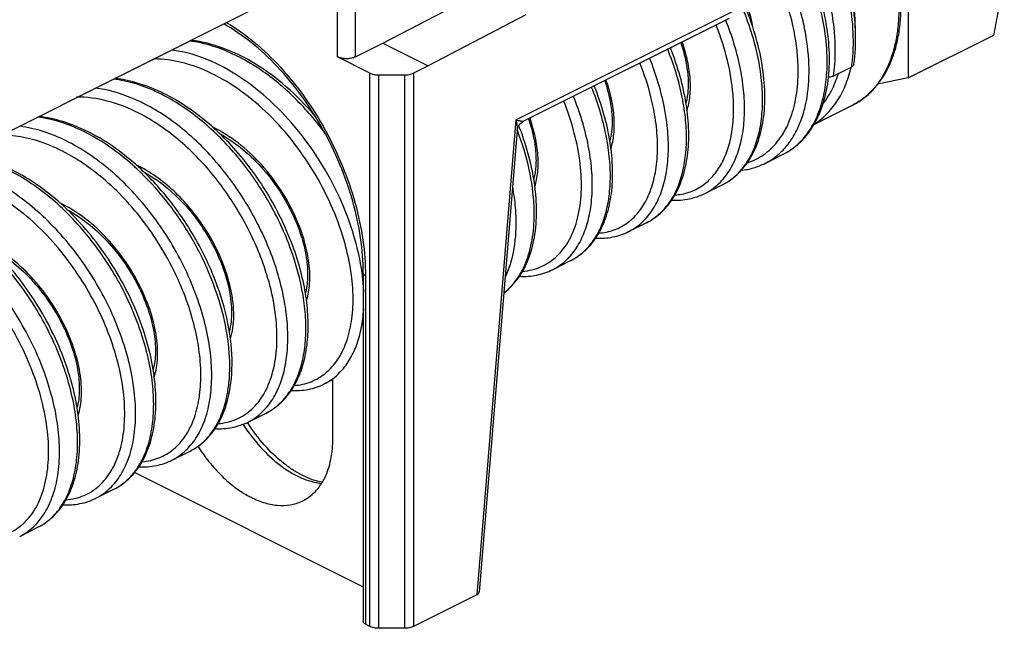
# Model space of a CAD drawing. Units: millimetres. Extents: x 1196 to 1616, y -724 to -427.
# Drawn here: x 1404 to 1412, y -520 to -515 of the extents above; entities that cross this region are included whole.
import ezdxf

# ---------------------------------------------------------------- set-up
doc = ezdxf.new("R2010")
doc.units = ezdxf.units.MM
doc.header["$LTSCALE"] = 23.1
doc.layers.get('0').update_dxf_attribs({"linetype": 'CONTINUOUS'})

msp = doc.modelspace()

# ---------------------------------------------------------------- linework, layer by layer
at = {"color": 7}
for p, q in [((1411.1971, -514.1558), (1411.1971, -515.4558)), ((1407.0958, -515.1861), (1407.8595, -514.788)), ((1406.088, -514.9217), (1401.6671, -517.1321)), ((1408.2131, -514.9648), (1407.4494, -515.3629)), ((1409.7983, -514.9927), (1408.1939, -515.7949)), ((1406.8837, -515.2922), (1407.0958, -515.1861)), ((1407.0958, -515.1861), (1407.4494, -515.3629)), ((1411.1971, -515.4558), (1411.865, -515.1219)), ((1406.9958, -515.419), (1406.7423, -515.2922)), ((1407.4494, -515.3629), (1407.3373, -515.419)), ((1410.7548, -515.3724), (1410.6133, -515.4431)), ((1407.0666, -515.4336), (1407.2666, -515.4336)), ((1411.1971, -515.4558), (1410.957, -515.5055)), ((1405.4091, -515.5889), (1405.4046, -515.5866)), ((1410.7597, -515.6705), (1410.4534, -515.8236)), ((1408.1448, -515.8676), (1407.8487, -519.4658)), ((1410.0794, -516.1225), (1410.2207, -516.0518)), ((1410.2203, -516.052), (1410.2207, -516.0518)), ((1409.609, -516.3577), (1409.75, -516.2872)), ((1409.7492, -516.2876), (1409.75, -516.2872)), ((1408.2949, -516.4369), (1408.2946, -516.4322)), ((1409.0146, -516.6549), (1409.156, -516.5841)), ((1408.4208, -516.9518), (1408.5621, -516.8811)), ((1406.9439, -516.9785), (1406.9439, -519.6944)), ((1406.6391, -517.8426), (1406.7069, -517.8087)), ((1406.7069, -518.2663), (1406.7069, -517.8087)), ((1406.0447, -518.1398), (1406.1862, -518.0691)), ((1406.0405, -518.143), (1406.0399, -518.1419)), ((1405.4512, -518.4366), (1405.5924, -518.366)), ((1405.1558, -518.5299), (1406.9439, -519.424)), ((1404.8572, -518.7336), (1404.9983, -518.663)), ((1404.2629, -519.0307), (1404.4043, -518.96)), ((1404.404, -518.9601), (1404.4043, -518.96)), ((1407.831, -519.4859), (1407.3373, -519.7328)), ((1406.9958, -519.7328), (1406.9615, -519.7156)), ((1407.2666, -519.7474), (1407.0666, -519.7474))]:
    msp.add_line(p, q, dxfattribs=at)
at = {"color": 9}
for p, q in [((1406.7423, -515.2922), (1406.7423, -514.8948)), ((1406.8837, -515.2922), (1406.8837, -514.8948)), ((1408.1357, -515.7828), (1409.8243, -514.9386)), ((1406.9958, -519.7328), (1406.9958, -515.419)), ((1407.3373, -515.419), (1407.3373, -519.7328)), ((1407.0666, -519.7474), (1407.0666, -515.4336)), ((1407.2666, -515.4336), (1407.2666, -519.7474)), ((1408.1357, -515.7828), (1407.831, -519.4859)), ((1408.1478, -515.8671), (1408.1468, -515.8644)), ((1408.5386, -516.8666), (1408.5395, -516.8657)), ((1406.9615, -516.9998), (1406.9615, -519.7156))]:
    msp.add_line(p, q, dxfattribs=at)
for centre, radius, start, end in [((1409.5023, -515.1908), 1.2656, 351.75305, 352.70426), ((1409.3033, -515.3393), 1.2608, 355.01003, 355.43037), ((1404.7155, -516.8861), 1.4568, 62.62657, 62.82278), ((1404.7121, -516.8926), 1.4642, 62.11835, 62.62424), ((1404.7058, -516.9046), 1.4777, 61.93099, 62.11884), ((1404.5776, -516.9506), 1.45, 62.82278, 63.01962), ((1404.5565, -516.9813), 1.4025, 62.78365, 62.9797), ((1409.9976, -515.6058), 0.4987, 296.5797, 304.3148), ((1409.991, -515.5962), 0.5103, 304.32233, 311.54334), ((1403.7866, -517.6626), 2.0434, 47.22517, 48.26509), ((1404.7442, -517.0286), 0.9906, 63.08014, 64.44502), ((1403.7688, -517.6819), 2.0697, 47.04984, 47.22703), ((1409.4913, -515.828), 0.5306, 320.04574, 323.78914), ((1409.5509, -515.8892), 0.445, 296.58063, 308.80989), ((1406.8179, -516.5202), 1.4605, 2.24669, 2.43247), ((1408.9236, -516.1478), 0.4959, 314.94108, 318.25294), ((1406.6688, -516.591), 1.4686, 2.43247, 2.6176), ((1408.7899, -516.2256), 0.4856, 314.70451, 315.01432), ((1408.9595, -516.1911), 0.4394, 296.56448, 296.9687), ((1408.3327, -516.4478), 0.4916, 314.46567, 317.2894), ((1408.3655, -516.488), 0.4395, 296.56635, 296.96758), ((1405.2488, -517.2057), 1.7016, 7.64954, 7.78077), ((1407.7606, -516.7688), 0.4591, 307.66092, 309.60969), ((1405.9694, -517.6485), 0.4737, 309.36011, 316.25411), ((1405.3431, -517.9149), 0.5182, 318.61875, 321.2852), ((1404.722, -518.1907), 0.5527, 323.30467, 325.19608), ((1404.1496, -518.5042), 0.5255, 319.21602, 322.60811)]:
    msp.add_arc(centre, radius, start, end, dxfattribs=at)
at = {"color": 7}
for centre, radius, start, end in [((1404.7473, -516.8756), 1.4469, 62.98135, 63.60507), ((1406.0552, -516.6583), 2.2603, 20.69163, 21.42861), ((1403.8415, -517.6301), 2.0021, 48.35249, 48.56114), ((1403.8337, -517.6388), 2.0137, 47.89696, 48.35226), ((1403.8258, -517.6476), 2.0256, 47.70956, 47.8972), ((1403.8205, -517.6533), 2.0334, 47.53202, 47.70957), ((1406.8639, -516.4977), 1.4323, 1.33332, 2.43281), ((1404.4129, -517.4736), 1.5337, 32.39265, 33.88039)]:
    msp.add_arc(centre, radius, start, end, dxfattribs=at)
msp.add_ellipse((1407.7886, -519.4647), major_axis=(0.0602, 0.0002), ratio=0.499987, start_param=-0.789976, end_param=-0.04296, dxfattribs=at)
at = {"color": 9}
for points, knots in [([(1410.7841, -515.083), (1410.7841, -515.004), (1410.7712, -514.8412), (1410.7185, -514.5967), (1410.6337, -514.352), (1410.5197, -514.1155), (1410.3804, -513.8954), (1410.2207, -513.6993), (1410.0462, -513.5341), (1409.9185, -513.4447), (1409.8537, -513.4076)], [0, 0, 0, 0, 0.118914, 0.244877, 0.375472, 0.5079, 0.639229, 0.766614, 0.887524, 1, 1, 1, 1]), ([(1410.7576, -515.3516), (1410.7681, -515.2698), (1410.7737, -515.0974), (1410.7414, -514.8331), (1410.6703, -514.5616), (1410.5627, -514.293), (1410.4228, -514.0373), (1410.2554, -513.8039), (1410.0669, -513.6018), (1409.9264, -513.4888), (1409.8542, -513.4403)], [0, 0, 0, 0, 0.112102, 0.233038, 0.360763, 0.492553, 0.625361, 0.75607, 0.881764, 1, 1, 1, 1]), ([(1410.6178, -515.0651), (1410.6041, -514.9348), (1410.5472, -514.67), (1410.3924, -514.2918), (1410.176, -513.9441), (1409.994, -513.7421), (1409.8958, -513.6541)], [0, 0, 0, 0, 0.243256, 0.49894, 0.755153, 1, 1, 1, 1]), ([(1410.5601, -515.4397), (1410.5657, -515.3696), (1410.5653, -515.2228), (1410.534, -514.998), (1410.4727, -514.766), (1410.3829, -514.5335), (1410.2667, -514.3073), (1410.0831, -514.0264), (1409.913, -513.8388), (1409.7875, -513.7318)], [0, 0, 0, 0, 0.109082, 0.226571, 0.350939, 0.480203, 0.612112, 0.744302, 1, 1, 1, 1]), ([(1410.2025, -516.0357), (1410.2259, -516.0133), (1410.2699, -515.9631), (1410.324, -515.8757), (1410.367, -515.7759), (1410.4101, -515.6236), (1410.4311, -515.4082), (1410.4115, -515.1821), (1410.3729, -514.9925), (1410.317, -514.7942), (1410.2185, -514.5481), (1410.0612, -514.2687), (1409.9318, -514.0968), (1409.8617, -514.0164)], [0, 0, 0, 0, 0.043929, 0.090027, 0.138849, 0.190753, 0.304177, 0.430077, 0.497109, 0.566318, 0.709351, 0.855292, 1, 1, 1, 1]), ([(1410.3381, -515.4015), (1410.3381, -515.2969), (1410.3134, -515.0782), (1410.2174, -514.7531), (1410.0656, -514.4334), (1409.931, -514.2347), (1409.8561, -514.1413)], [0, 0, 0, 0, 0.228811, 0.477741, 0.738114, 1, 1, 1, 1]), ([(1409.9822, -515.0495), (1409.9708, -514.9872), (1409.9371, -514.861), (1409.8862, -514.7408), (1409.8562, -514.6811)], [0, 0, 0, 0, 0.486494, 1, 1, 1, 1]), ([(1409.9195, -516.1415), (1409.9453, -516.1063), (1409.9906, -516.026), (1410.0356, -515.8889), (1410.0597, -515.7335), (1410.0624, -515.563), (1410.0433, -515.3808), (1409.9879, -515.1222), (1409.9161, -514.9306), (1409.8569, -514.8057)], [0, 0, 0, 0, 0.094021, 0.196706, 0.309099, 0.431338, 0.562857, 0.702563, 1, 1, 1, 1]), ([(1411.1235, -514.9133), (1411.1235, -514.957), (1411.1198, -515.0423), (1411.102, -515.1658), (1411.0723, -515.2804), (1411.0311, -515.3845), (1410.9787, -515.477), (1410.9157, -515.5567), (1410.8429, -515.6224), (1410.788, -515.6563), (1410.7597, -515.6705)], [0, 0, 0, 0, 0.148346, 0.28937, 0.422891, 0.549099, 0.66861, 0.782505, 0.892326, 1, 1, 1, 1]), ([(1405.8798, -515.0258), (1405.9545, -515.0703), (1406.1026, -515.1769), (1406.3056, -515.3725), (1406.4919, -515.6045), (1406.6541, -515.864), (1406.7868, -516.1421), (1406.8853, -516.4294), (1406.9465, -516.7162), (1406.9615, -516.9071), (1406.9615, -516.9998)], [0.0017325, 0.0017325, 0.0017325, 0.0017325, 0.1130493, 0.234328, 0.3618663, 0.4931512, 0.6253772, 0.7556744, 0.8813286, 1, 1, 1, 1]), ([(1409.7309, -516.2682), (1409.7598, -516.2387), (1409.8123, -516.1693), (1409.8692, -516.046), (1409.9061, -515.9029), (1409.9221, -515.7431), (1409.9169, -515.5695), (1409.8807, -515.3185), (1409.8228, -515.1302), (1409.7729, -515.0064)], [0, 0, 0, 0, 0.093552, 0.194848, 0.305621, 0.426568, 0.557536, 0.697729, 1, 1, 1, 1]), ([(1409.8298, -515.5865), (1409.8227, -515.4969), (1409.7911, -515.3122), (1409.7332, -515.1342), (1409.6974, -515.0443)], [0, 0, 0, 0, 0.481366, 1, 1, 1, 1]), ([(1410.6133, -515.4431), (1410.6177, -515.4133), (1410.6313, -515.2878), (1410.6279, -515.1607), (1410.6178, -515.0651)], [0, 0, 0, 0, 0.23824, 1, 1, 1, 1]), ([(1406.6501, -515.8932), (1406.5785, -515.7954), (1406.461, -515.6577), (1406.2854, -515.4978), (1406.0355, -515.3077), (1405.791, -515.1949), (1405.5936, -515.1689)], [0, 0, 0, 0, 0.2761868, 0.4100039, 0.5395575, 0.992751, 0.992751, 0.992751, 0.992751]), ([(1409.4701, -515.712), (1409.482, -515.6755), (1409.4977, -515.5946), (1409.4984, -515.4644), (1409.4776, -515.3221), (1409.4503, -515.2255), (1409.4334, -515.1762)], [0, 0, 0, 0, 0.21097, 0.449238, 0.713451, 1, 1, 1, 1]), ([(1406.9348, -516.9754), (1406.9214, -516.8777), (1406.8765, -516.678), (1406.765, -516.3852), (1406.6107, -516.1005), (1406.4198, -515.8376), (1406.1998, -515.6091), (1405.9597, -515.4258), (1405.7103, -515.2974), (1405.5364, -515.2505), (1405.4526, -515.2394)], [0, 0, 0, 0, 0.1220493, 0.2521925, 0.3867278, 0.5216778, 0.6532043, 0.7780275, 0.8938795, 0.9985346, 0.9985346, 0.9985346, 0.9985346]), ([(1409.2936, -516.478), (1409.3208, -516.4475), (1409.3699, -516.377), (1409.4225, -516.2535), (1409.4559, -516.1115), (1409.4694, -515.9539), (1409.4627, -515.7835), (1409.4257, -515.5379), (1409.3687, -515.3538), (1409.3199, -515.2328)], [0, 0, 0, 0, 0.094123, 0.196114, 0.307451, 0.428678, 0.559583, 0.699366, 1, 1, 1, 1]), ([(1406.8021, -516.7505), (1406.7767, -516.6583), (1406.7114, -516.4738), (1406.5776, -516.2096), (1406.4099, -515.9615), (1406.2145, -515.7406), (1405.9987, -515.5564), (1405.7704, -515.4173), (1405.5409, -515.3309), (1405.3859, -515.3094), (1405.3135, -515.3089)], [0, 0, 0, 0, 0.1299438, 0.2649782, 0.401451, 0.5357371, 0.6645991, 0.7855501, 0.8972615, 0.9956917, 0.9956917, 0.9956917, 0.9956917]), ([(1409.209, -515.693), (1409.2031, -515.6639), (1409.1762, -515.5444), (1409.1378, -515.4275), (1409.1034, -515.3412)], [0, 0, 0, 0, 0.242166, 1, 1, 1, 1]), ([(1409.1333, -516.5689), (1409.1626, -516.5396), (1409.2159, -516.4705), (1409.2738, -516.3473), (1409.3114, -516.204), (1409.328, -516.0437), (1409.3232, -515.8695), (1409.2872, -515.6172), (1409.2291, -515.428), (1409.179, -515.3035)], [0, 0, 0, 0, 0.093432, 0.194571, 0.305212, 0.426085, 0.557062, 0.697348, 1, 1, 1, 1]), ([(1410.3115, -515.6573), (1410.316, -515.6373), (1410.3322, -515.553), (1410.3382, -515.4669), (1410.3381, -515.4015)], [0, 0, 0, 0, 0.238639, 1, 1, 1, 1]), ([(1410.4593, -515.8186), (1410.477, -515.8078), (1410.5114, -515.7839), (1410.5754, -515.7275), (1410.6456, -515.6406), (1410.7104, -515.5162), (1410.7397, -515.4241), (1410.7514, -515.3757)], [0, 0, 0, 0, 0.114251, 0.230152, 0.469956, 0.725408, 1, 1, 1, 1]), ([(1405.3809, -515.5901), (1405.3493, -515.5739), (1405.2272, -515.5167), (1405.0957, -515.4783), (1404.9971, -515.4655)], [0, 0, 0, 0, 0.263314, 1, 1, 1, 1]), ([(1408.8761, -516.0091), (1408.888, -515.9726), (1408.9037, -515.8916), (1408.9045, -515.7611), (1408.8835, -515.6185), (1408.8561, -515.5217), (1408.8391, -515.4723)], [0, 0, 0, 0, 0.210902, 0.449158, 0.7134, 1, 1, 1, 1]), ([(1410.3294, -515.9782), (1410.3622, -515.9492), (1410.4228, -515.8803), (1410.4911, -515.7553), (1410.5383, -515.6091), (1410.5545, -515.5039), (1410.5593, -515.4489)], [0, 0, 0, 0, 0.222744, 0.461014, 0.719387, 1, 1, 1, 1]), ([(1410.5261, -515.6652), (1410.5534, -515.6315), (1410.6023, -515.5552), (1410.6362, -515.4713), (1410.6502, -515.4269)], [0, 0, 0, 0, 0.482479, 1, 1, 1, 1]), ([(1405.2354, -515.6583), (1405.2039, -515.6423), (1405.0819, -515.5857), (1404.9505, -515.5479), (1404.8522, -515.5356)], [0, 0, 0, 0, 0.263185, 1, 1, 1, 1]), ([(1408.6939, -516.7812), (1408.7218, -516.7511), (1408.7721, -516.681), (1408.8263, -516.5576), (1408.861, -516.4152), (1408.8754, -516.2567), (1408.8692, -516.0852), (1408.8325, -515.8376), (1408.7752, -515.652), (1408.7261, -515.53)], [0, 0, 0, 0, 0.093909, 0.195647, 0.30678, 0.427909, 0.558844, 0.698782, 1, 1, 1, 1]), ([(1405.1937, -515.7319), (1405.1151, -515.6918), (1404.957, -515.6289), (1404.7875, -515.6052), (1404.7068, -515.6059)], [0, 0, 0, 0, 0.522322, 1, 1, 1, 1]), ([(1406.3116, -517.9761), (1406.3387, -517.9477), (1406.3883, -517.882), (1406.443, -517.7659), (1406.4797, -517.6318), (1406.4978, -517.4822), (1406.4968, -517.3198), (1406.4691, -517.0841), (1406.3849, -516.7776), (1406.2178, -516.4197), (1405.9913, -516.0877), (1405.7195, -515.8059), (1405.5095, -515.6584), (1405.4011, -515.6006)], [0, 0, 0, 0, 0.041861, 0.087, 0.136129, 0.189557, 0.24727, 0.30899, 0.442271, 0.584285, 0.728654, 0.869001, 1, 1, 1, 1]), ([(1408.1867, -516.9638), (1408.2122, -516.9619), (1408.2624, -516.9542), (1408.334, -516.93), (1408.3999, -516.8936), (1408.4804, -516.8283), (1408.563, -516.7151), (1408.6252, -516.5446), (1408.6516, -516.3438), (1408.6416, -516.1195), (1408.595, -515.8797), (1408.5416, -515.719), (1408.5094, -515.6381)], [0, 0, 0, 0, 0.048833, 0.096431, 0.143759, 0.191806, 0.293304, 0.406799, 0.534896, 0.677741, 0.833709, 1, 1, 1, 1]), ([(1408.5395, -516.8657), (1408.5688, -516.8364), (1408.622, -516.7673), (1408.6799, -516.644), (1408.7175, -516.5007), (1408.7341, -516.3403), (1408.7292, -516.1661), (1408.6932, -515.9139), (1408.635, -515.7247), (1408.5849, -515.6003)], [0, 0, 0, 0, 0.093451, 0.19461, 0.305267, 0.426149, 0.557125, 0.6974, 1, 1, 1, 1]), ([(1409.3772, -516.3696), (1409.4135, -516.3667), (1409.4851, -516.3528), (1409.5838, -516.3053), (1409.6685, -516.2329), (1409.7372, -516.138), (1409.7887, -516.023), (1409.8221, -515.8904), (1409.8368, -515.7426), (1409.8341, -515.6396), (1409.8298, -515.5865)], [0, 0, 0, 0, 0.108421, 0.214306, 0.322215, 0.436328, 0.559799, 0.69454, 0.841329, 1, 1, 1, 1]), ([(1406.1642, -518.053), (1406.1921, -518.025), (1406.2431, -517.9594), (1406.2996, -517.843), (1406.3376, -517.7079), (1406.3566, -517.5568), (1406.3559, -517.3925), (1406.3281, -517.1538), (1406.2424, -516.8432), (1406.0718, -516.4811), (1405.8408, -516.1462), (1405.5639, -515.8635), (1405.35, -515.7171), (1405.2399, -515.6606)], [0, 0, 0, 0, 0.041738, 0.086738, 0.135757, 0.189134, 0.246862, 0.308663, 0.442239, 0.5846, 0.729178, 0.869439, 1, 1, 1, 1]), ([(1408.7802, -516.6668), (1408.8217, -516.6638), (1408.9036, -516.6471), (1409.0145, -516.5867), (1409.1059, -516.4944), (1409.1751, -516.374), (1409.221, -516.2293), (1409.2428, -516.064), (1409.2398, -515.8822), (1409.2218, -515.7572), (1409.209, -515.693)], [0, 0, 0, 0, 0.103665, 0.205134, 0.310076, 0.423348, 0.548165, 0.686018, 0.836969, 1, 1, 1, 1]), ([(1409.9392, -516.1186), (1409.9846, -516.1044), (1410.073, -516.0614), (1410.1825, -515.9574), (1410.2648, -515.8195), (1410.2988, -515.7136), (1410.3115, -515.6573)], [0, 0, 0, 0, 0.230469, 0.466756, 0.720667, 1, 1, 1, 1]), ([(1405.1468, -516.1377), (1405.0899, -516.0869), (1404.8723, -515.9135), (1404.6065, -515.7894), (1404.4057, -515.7628)], [0, 0, 0, 0, 0.273651, 1, 1, 1, 1]), ([(1406.1625, -516.9028), (1406.1185, -516.7793), (1406.007, -516.5376), (1405.7837, -516.21), (1405.5144, -515.9329), (1405.3055, -515.7894), (1405.198, -515.7341)], [0, 0, 0, 0, 0.254262, 0.513405, 0.765328, 1, 1, 1, 1]), ([(1408.1357, -515.7829), (1408.1426, -515.7847), (1408.1526, -515.7873), (1408.1654, -515.7903), (1408.1737, -515.7921), (1408.1809, -515.7935), (1408.1861, -515.7944), (1408.1896, -515.7948), (1408.1915, -515.795), (1408.1929, -515.795), (1408.1937, -515.795), (1408.1939, -515.7949)], [0, 0, 0, 0, 0.360776, 0.519783, 0.662449, 0.786418, 0.888103, 0.92895, 0.962009, 0.986132, 1, 1, 1, 1]), ([(1408.1357, -515.7829), (1408.1391, -515.7974), (1408.1431, -515.8191), (1408.1454, -515.8475), (1408.1453, -515.8611), (1408.1448, -515.8676)], [0, 0, 0, 0, 0.52464, 0.769287, 1, 1, 1, 1]), ([(1408.2829, -516.3036), (1408.2946, -516.2672), (1408.3099, -516.1865), (1408.3103, -516.0569), (1408.2895, -515.9152), (1408.2623, -515.8192), (1408.2454, -515.7702)], [0, 0, 0, 0, 0.211267, 0.449637, 0.713739, 1, 1, 1, 1]), ([(1405.574, -518.3463), (1405.606, -518.3134), (1405.6635, -518.2348), (1405.7226, -518.094), (1405.7568, -517.93), (1405.7654, -517.7468), (1405.748, -517.5489), (1405.7047, -517.3412), (1405.6361, -517.1286), (1405.512, -516.8445), (1405.3457, -516.5764), (1405.1441, -516.3378), (1404.9798, -516.1799), (1404.8055, -516.0468), (1404.575, -515.9125), (1404.3875, -515.8496), (1404.2646, -515.8334)], [0, 0, 0, 0, 0.0424084, 0.0888087, 0.1400566, 0.1963994, 0.257608, 0.3231053, 0.3920649, 0.4634925, 0.6091785, 0.6813729, 0.7516893, 0.8192536, 0.8834085, 0.9978788, 0.9978788, 0.9978788, 0.9978788]), ([(1406.4217, -516.5543), (1406.3884, -516.4781), (1406.3082, -516.3296), (1406.1555, -516.1295), (1405.976, -515.9606), (1405.8393, -515.8735), (1405.7691, -515.8396)], [0, 0, 0, 0, 0.253238, 0.511071, 0.762891, 1, 1, 1, 1]), ([(1408.2771, -516.4582), (1408.273, -516.3613), (1408.2446, -516.1598), (1408.1853, -515.9655), (1408.1478, -515.8671)], [0, 0, 0, 0, 0.479368, 1, 1, 1, 1]), ([(1404.4756, -515.9734), (1404.4166, -515.9506), (1404.3015, -515.9163), (1404.1818, -515.9032), (1404.1255, -515.9029)], [0, 0, 0, 0, 0.5163133, 0.9757888, 0.9757888, 0.9757888, 0.9757888]), ([(1405.2197, -518.4485), (1405.264, -518.445), (1405.3515, -518.4255), (1405.4681, -518.3559), (1405.5615, -518.2501), (1405.6289, -518.1134), (1405.6691, -517.9503), (1405.6813, -517.7655), (1405.665, -517.564), (1405.6204, -517.3514), (1405.5482, -517.1338), (1405.4166, -516.8438), (1405.2396, -516.5728), (1405.0251, -516.3364), (1404.8001, -516.139), (1404.6084, -516.0245), (1404.4756, -515.9734)], [0, 0, 0, 0, 0.041969, 0.083221, 0.12637, 0.173537, 0.225992, 0.284185, 0.34792, 0.416536, 0.489048, 0.564255, 0.717245, 0.792575, 0.865452, 1, 1, 1, 1]), ([(1410.0797, -516.1223), (1410.0909, -516.1167), (1410.1349, -516.0926), (1410.1752, -516.0617), (1410.2025, -516.0357)], [0, 0, 0, 0, 0.248243, 1, 1, 1, 1]), ([(1405.1758, -518.5061), (1405.2023, -518.4679), (1405.2481, -518.3808), (1405.2913, -518.2325), (1405.3112, -518.0647), (1405.3072, -517.8813), (1405.2792, -517.6863), (1405.2088, -517.4118), (1405.064, -517.0701), (1404.818, -516.6954), (1404.5601, -516.4285), (1404.3317, -516.2598), (1404.1095, -516.1342), (1403.9296, -516.0754), (1403.8117, -516.0598)], [0, 0, 0, 0, 0.0441397, 0.0926223, 0.1458925, 0.203927, 0.2663469, 0.3325131, 0.4725074, 0.6163457, 0.7560326, 0.8222659, 0.885212, 0.9981507, 0.9981507, 0.9981507, 0.9981507]), ([(1404.9783, -518.645), (1405.0105, -518.6122), (1405.0683, -518.5339), (1405.1279, -518.3934), (1405.1626, -518.2295), (1405.1715, -518.0463), (1405.1544, -517.8483), (1405.1113, -517.6404), (1405.0429, -517.4277), (1404.919, -517.1432), (1404.7527, -516.8746), (1404.551, -516.6357), (1404.3866, -516.4776), (1404.2122, -516.3442), (1403.9815, -516.2096), (1403.7937, -516.1466), (1403.6706, -516.1303)], [0, 0, 0, 0, 0.0423756, 0.0887298, 0.1399317, 0.1962368, 0.2574209, 0.3229076, 0.3918696, 0.4633114, 0.609047, 0.6812708, 0.7516147, 0.8192034, 0.8833784, 0.9979538, 0.9979538, 0.9979538, 0.9979538]), ([(1405.7475, -518.239), (1405.7899, -518.1861), (1405.8401, -518.0907), (1405.8801, -517.9504), (1405.9058, -517.7852), (1405.9029, -517.5562), (1405.8487, -517.2671), (1405.7452, -516.969), (1405.5963, -516.6765), (1405.4082, -516.4039), (1405.2587, -516.2412), (1405.179, -516.167)], [0, 0, 0, 0, 0.088157, 0.137101, 0.189564, 0.304893, 0.432899, 0.570544, 0.713851, 0.858439, 1, 1, 1, 1]), ([(1405.7185, -516.6455), (1405.6849, -516.5921), (1405.6114, -516.4895), (1405.4462, -516.3092), (1405.2983, -516.1989), (1405.1928, -516.1453)], [0, 0, 0, 0, 0.258589, 0.515126, 1, 1, 1, 1]), ([(1409.8298, -516.236), (1409.8359, -516.231), (1409.8603, -516.2104), (1409.8826, -516.1873), (1409.8981, -516.1688)], [0, 0, 0, 0, 0.246462, 1, 1, 1, 1]), ([(1404.6274, -518.7453), (1404.6745, -518.7414), (1404.768, -518.7194), (1404.8906, -518.6398), (1404.9856, -518.5197), (1405.0502, -518.3657), (1405.0834, -518.1833), (1405.0845, -517.9782), (1405.0531, -517.7569), (1404.9898, -517.5263), (1404.896, -517.294), (1404.774, -517.0675), (1404.6273, -516.8542), (1404.4598, -516.6613), (1404.2762, -516.4949), (1404.0262, -516.3224), (1403.8161, -516.2369), (1403.6761, -516.2129)], [0, 0, 0, 0, 0.041943, 0.083347, 0.127163, 0.175648, 0.230007, 0.290494, 0.356661, 0.427564, 0.501934, 0.578308, 0.655143, 0.730926, 0.804279, 0.874074, 1, 1, 1, 1]), ([(1408.1358, -516.524), (1408.135, -516.506), (1408.1302, -516.4317), (1408.1202, -516.3577), (1408.11, -516.3022)], [0, 0, 0, 0, 0.242387, 1, 1, 1, 1]), ([(1409.6094, -516.3574), (1409.6318, -516.3462), (1409.675, -516.3197), (1409.7131, -516.2864), (1409.7309, -516.2682)], [0, 0, 0, 0, 0.495295, 1, 1, 1, 1]), ([(1404.5671, -518.8233), (1404.5953, -518.7865), (1404.6444, -518.7014), (1404.6921, -518.5548), (1404.7159, -518.3876), (1404.7153, -518.2037), (1404.69, -518.0074), (1404.6223, -517.7298), (1404.4789, -517.3831), (1404.232, -517.0019), (1403.9716, -516.7301), (1403.7403, -516.5584), (1403.5166, -516.4315), (1403.3357, -516.3724), (1403.2177, -516.3568)], [0, 0, 0, 0, 0.0436083, 0.0914968, 0.1442172, 0.201814, 0.2639429, 0.3299749, 0.4701349, 0.6145631, 0.7549969, 0.8215787, 0.884821, 0.9967569, 0.9967569, 0.9967569, 0.9967569]), ([(1404.0257, -519.0429), (1404.0508, -519.0412), (1404.1001, -519.0341), (1404.1706, -519.0112), (1404.2357, -518.9767), (1404.3154, -518.9146), (1404.3982, -518.8064), (1404.4623, -518.6426), (1404.4923, -518.4489), (1404.4873, -518.2317), (1404.4471, -517.9984), (1404.3726, -517.757), (1404.2656, -517.5161), (1404.1292, -517.284), (1403.9675, -517.0693), (1403.7852, -516.8794), (1403.588, -516.7213), (1403.3818, -516.6008), (1403.1727, -516.5223), (1403.0305, -516.4998), (1402.962, -516.4974)], [0, 0, 0, 0, 0.021415, 0.042276, 0.062987, 0.083965, 0.128106, 0.177253, 0.232614, 0.294351, 0.361868, 0.434046, 0.509432, 0.586395, 0.663251, 0.738394, 0.810425, 0.878292, 0.941446, 1, 1, 1, 1]), ([(1404.3838, -518.9425), (1404.4161, -518.9098), (1404.4741, -518.8314), (1404.5338, -518.6908), (1404.5686, -518.5267), (1404.5776, -518.3433), (1404.5604, -518.145), (1404.5172, -517.9368), (1404.4486, -517.7237), (1404.3243, -517.4388), (1404.1576, -517.17), (1403.9553, -516.9308), (1403.7906, -516.7727), (1403.6158, -516.6395), (1403.3856, -516.5059), (1403.1987, -516.4435), (1403.0767, -516.4273)], [0, 0, 0, 0, 0.0423587, 0.0886977, 0.1398916, 0.1961985, 0.257397, 0.3229093, 0.391904, 0.4633801, 0.609171, 0.6814068, 0.7517494, 0.8193225, 0.883467, 0.9969263, 0.9969263, 0.9969263, 0.9969263]), ([(1405.3125, -517.7901), (1405.3285, -517.741), (1405.3453, -517.6288), (1405.3315, -517.4488), (1405.2807, -517.2533), (1405.1943, -517.0533), (1405.0757, -516.8601), (1404.93, -516.6848), (1404.7638, -516.5377), (1404.6398, -516.4615), (1404.5765, -516.4313)], [0, 0, 0, 0, 0.093885, 0.203317, 0.326411, 0.459534, 0.598101, 0.737256, 0.872437, 1, 1, 1, 1]), ([(1408.0533, -517.1225), (1408.0926, -517.09), (1408.1639, -517.0075), (1408.2359, -516.8518), (1408.2758, -516.6661), (1408.28, -516.5328), (1408.2773, -516.4629)], [0, 0, 0, 0, 0.212627, 0.446623, 0.708482, 1, 1, 1, 1]), ([(1406.5018, -517.1919), (1406.5154, -517.1487), (1406.5312, -517.0516), (1406.5243, -516.8957), (1406.4885, -516.7259), (1406.4469, -516.6119), (1406.4217, -516.5543)], [0, 0, 0, 0, 0.207577, 0.44575, 0.711789, 1, 1, 1, 1]), ([(1408.0556, -517.003), (1408.0877, -516.935), (1408.1327, -516.7774), (1408.1397, -516.6149), (1408.136, -516.5287)], [0, 0, 0, 0, 0.465839, 1, 1, 1, 1]), ([(1409.015, -516.6547), (1409.0256, -516.6494), (1409.0676, -516.6262), (1409.1058, -516.5961), (1409.1315, -516.5707)], [0, 0, 0, 0, 0.247726, 1, 1, 1, 1]), ([(1409.1588, -516.5828), (1409.1693, -516.5774), (1409.2108, -516.5541), (1409.2485, -516.5241), (1409.2739, -516.4988)], [0, 0, 0, 0, 0.247624, 1, 1, 1, 1]), ([(1405.9069, -517.4919), (1405.9253, -517.4349), (1405.937, -517.3398), (1405.9297, -517.2091), (1405.9048, -517.0597), (1405.8416, -516.8659), (1405.7643, -516.7182), (1405.7185, -516.6455)], [0, 0, 0, 0, 0.201626, 0.316902, 0.440955, 0.710718, 1, 1, 1, 1]), ([(1404.7183, -518.0879), (1404.7343, -518.039), (1404.7513, -517.9271), (1404.7378, -517.7476), (1404.6874, -517.5524), (1404.6015, -517.3527), (1404.4835, -517.1596), (1404.3383, -516.9843), (1404.1727, -516.8369), (1404.049, -516.7603), (1403.9858, -516.7299)], [0, 0, 0, 0, 0.093797, 0.203144, 0.326153, 0.459195, 0.597746, 0.736953, 0.872256, 1, 1, 1, 1]), ([(1406.4053, -517.8547), (1406.45, -517.8514), (1406.5384, -517.8321), (1406.6563, -517.7619), (1406.7504, -517.6549), (1406.818, -517.5164), (1406.8579, -517.3513), (1406.8692, -517.1641), (1406.8516, -516.9602), (1406.8215, -516.8213), (1406.8021, -516.7505)], [0, 0, 0, 0, 0.100609, 0.199434, 0.302851, 0.41602, 0.542009, 0.681871, 0.835086, 1, 1, 1, 1]), ([(1408.5648, -516.8797), (1408.575, -516.8745), (1408.6154, -516.852), (1408.6522, -516.823), (1408.6771, -516.7986)], [0, 0, 0, 0, 0.247752, 1, 1, 1, 1]), ([(1408.421, -516.9517), (1408.4318, -516.9463), (1408.4742, -516.9228), (1408.5127, -516.8924), (1408.5386, -516.8666)], [0, 0, 0, 0, 0.247681, 1, 1, 1, 1]), ([(1405.8127, -518.1516), (1405.8609, -518.1478), (1405.9564, -518.1256), (1406.0814, -518.0436), (1406.1774, -517.9195), (1406.2416, -517.7604), (1406.273, -517.5722), (1406.2708, -517.3609), (1406.2349, -517.1336), (1406.19, -516.9804), (1406.1625, -516.9028)], [0, 0, 0, 0, 0.09752, 0.193786, 0.295926, 0.409321, 0.53675, 0.678683, 0.833899, 1, 1, 1, 1]), ([(1406.9481, -517.1232), (1406.9476, -517.1115), (1406.945, -517.0633), (1406.9401, -517.0153), (1406.9353, -516.9792)], [0, 0, 0, 0, 0.244913, 1, 1, 1, 1]), ([(1406.9615, -516.9998), (1406.9589, -516.9985), (1406.9542, -516.9957), (1406.9485, -516.9905), (1406.9448, -516.9848), (1406.9439, -516.9805), (1406.9439, -516.9785)], [0, 0, 0, 0, 0.302291, 0.565549, 0.793458, 1, 1, 1, 1]), ([(1406.7623, -517.7518), (1406.7899, -517.7235), (1406.8401, -517.6574), (1406.8956, -517.5405), (1406.9327, -517.4053), (1406.9443, -517.3086), (1406.9472, -517.2581)], [0, 0, 0, 0, 0.220644, 0.458644, 0.717864, 1, 1, 1, 1]), ([(1406.6394, -517.8425), (1406.662, -517.8311), (1406.7058, -517.8042), (1406.7444, -517.7703), (1406.7623, -517.7518)], [0, 0, 0, 0, 0.495191, 1, 1, 1, 1]), ([(1406.1862, -518.0691), (1406.1936, -518.0654), (1406.2229, -518.0497), (1406.2505, -518.0306), (1406.2698, -518.0148)], [0, 0, 0, 0, 0.248878, 1, 1, 1, 1]), ([(1406.0451, -518.1396), (1406.067, -518.1287), (1406.1092, -518.1029), (1406.1467, -518.0706), (1406.1642, -518.053)], [0, 0, 0, 0, 0.495537, 1, 1, 1, 1]), ([(1406.0052, -518.1561), (1406.0456, -518.2191), (1406.1333, -518.3351), (1406.2636, -518.457), (1406.3742, -518.5317), (1406.4796, -518.5866), (1406.5639, -518.6117), (1406.6191, -518.6179)], [0, 0, 0, 0, 0.283895, 0.549312, 0.672739, 0.789086, 1, 1, 1, 1]), ([(1405.6781, -518.3099), (1405.6829, -518.3059), (1405.7018, -518.2895), (1405.7195, -518.2716), (1405.732, -518.2574)], [0, 0, 0, 0, 0.247218, 1, 1, 1, 1]), ([(1405.5924, -518.366), (1405.6, -518.3622), (1405.6301, -518.346), (1405.6583, -518.3263), (1405.6781, -518.3099)], [0, 0, 0, 0, 0.24882, 1, 1, 1, 1]), ([(1405.4513, -518.4365), (1405.4739, -518.4252), (1405.5175, -518.3984), (1405.556, -518.3647), (1405.574, -518.3463)], [0, 0, 0, 0, 0.49523, 1, 1, 1, 1]), ([(1405.0833, -518.6075), (1405.0908, -518.6013), (1405.1207, -518.575), (1405.1472, -518.545), (1405.1651, -518.5209)], [0, 0, 0, 0, 0.24526, 1, 1, 1, 1]), ([(1404.8572, -518.7335), (1404.8795, -518.7224), (1404.9225, -518.6961), (1404.9606, -518.663), (1404.9783, -518.645)], [0, 0, 0, 0, 0.495366, 1, 1, 1, 1]), ([(1404.9983, -518.663), (1405.0058, -518.6593), (1405.0357, -518.6432), (1405.0637, -518.6238), (1405.0833, -518.6075)], [0, 0, 0, 0, 0.248844, 1, 1, 1, 1]), ([(1404.4906, -518.9035), (1404.4956, -518.8993), (1404.5157, -518.8818), (1404.5344, -518.8626), (1404.5475, -518.8474)], [0, 0, 0, 0, 0.247004, 1, 1, 1, 1]), ([(1404.2632, -519.0306), (1404.2854, -519.0195), (1404.3282, -518.9933), (1404.3661, -518.9604), (1404.3838, -518.9425)], [0, 0, 0, 0, 0.495409, 1, 1, 1, 1]), ([(1404.4043, -518.96), (1404.4119, -518.9562), (1404.4423, -518.9399), (1404.4707, -518.9201), (1404.4906, -518.9035)], [0, 0, 0, 0, 0.248807, 1, 1, 1, 1])]:
    msp.add_open_spline(points, degree=3, knots=knots, dxfattribs=at)
at = {"color": 7}
for points, knots in [([(1410.7723, -515.3515), (1410.7843, -515.2683), (1410.7923, -515.093), (1410.7614, -514.8242), (1410.69, -514.5484), (1410.5808, -514.2762), (1410.4378, -514.0176), (1410.2664, -513.7827), (1410.0729, -513.5803), (1409.9284, -513.4685), (1409.8542, -513.4209)], [0, 0, 0, 0, 0.112627, 0.233736, 0.361484, 0.493221, 0.625905, 0.756411, 0.881869, 1, 1, 1, 1]), ([(1410.5746, -515.4513), (1410.5822, -515.3802), (1410.5851, -515.231), (1410.5567, -515.0022), (1410.4968, -514.7661), (1410.4068, -514.5295), (1410.2892, -514.2993), (1410.102, -514.0139), (1409.9277, -513.8241), (1409.7988, -513.7166)], [0, 0, 0, 0, 0.10914, 0.226465, 0.350661, 0.479836, 0.611751, 0.744017, 1, 1, 1, 1]), ([(1411.865, -515.1219), (1411.8765, -515.0673), (1411.9179, -514.8548), (1411.9435, -514.6385), (1411.9466, -514.4776)], [0, 0, 0, 0, 0.257324, 1, 1, 1, 1]), ([(1409.7492, -516.2875), (1409.7725, -516.276), (1409.8175, -516.2488), (1409.8992, -516.1793), (1409.9832, -516.0646), (1410.0485, -515.8967), (1410.0802, -515.703), (1410.0786, -515.489), (1410.0439, -515.2607), (1409.9771, -515.0247), (1409.9131, -514.8692), (1409.8763, -514.7919)], [0, 0, 0, 0, 0.047542, 0.095616, 0.19546, 0.303541, 0.422265, 0.552406, 0.69333, 0.843335, 1, 1, 1, 1]), ([(1410.7597, -515.6705), (1410.7899, -515.6554), (1410.848, -515.6194), (1410.9251, -515.5502), (1410.9914, -515.4669), (1411.046, -515.3711), (1411.0886, -515.2641), (1411.1191, -515.1473), (1411.1373, -515.0223), (1411.1411, -514.9361), (1411.1411, -514.8921)], [0, 0, 0, 0, 0.110953, 0.223519, 0.339231, 0.459401, 0.585063, 0.716889, 0.855221, 1, 1, 1, 1]), ([(1406.9439, -516.9785), (1406.9439, -516.8868), (1406.9287, -516.6972), (1406.8667, -516.4125), (1406.7669, -516.127), (1406.6327, -515.8513), (1406.4692, -515.5953), (1406.2822, -515.3684), (1406.0795, -515.1794), (1405.932, -515.0781), (1405.858, -515.0367)], [0, 0, 0, 0, 0.1187814, 0.2450829, 0.3762555, 0.5092877, 0.6410487, 0.7684923, 0.8888743, 0.9987232, 0.9987232, 0.9987232, 0.9987232]), ([(1406.566, -515.751), (1406.4974, -515.6707), (1406.3526, -515.5229), (1406.1111, -515.3429), (1405.8607, -515.2183), (1405.6867, -515.174), (1405.6035, -515.1639)], [0, 0, 0, 0, 0.2731069, 0.5329586, 0.7755238, 0.9922942, 0.9922942, 0.9922942, 0.9922942]), ([(1409.422, -515.1816), (1409.4366, -515.2251), (1409.4605, -515.31), (1409.4798, -515.4347), (1409.4815, -515.548), (1409.4708, -515.6185), (1409.4623, -515.6503)], [0, 0, 0, 0, 0.288869, 0.554492, 0.792522, 1, 1, 1, 1]), ([(1409.155, -516.5847), (1409.1983, -516.5631), (1409.2805, -516.5051), (1409.3758, -516.3832), (1409.4423, -516.2323), (1409.4798, -516.058), (1409.4883, -515.8645), (1409.4681, -515.6567), (1409.4196, -515.4397), (1409.3701, -515.2953), (1409.3411, -515.2228)], [0, 0, 0, 0, 0.097213, 0.198432, 0.307028, 0.425377, 0.55451, 0.694226, 0.84335, 1, 1, 1, 1]), ([(1406.8837, -515.2922), (1406.8735, -515.2973), (1406.8501, -515.3046), (1406.813, -515.3081), (1406.7759, -515.3046), (1406.7525, -515.2973), (1406.7423, -515.2922)], [0, 0, 0, 0, 0.235399, 0.5, 0.764601, 1, 1, 1, 1]), ([(1406.9958, -515.419), (1407.006, -515.4241), (1407.0295, -515.4314), (1407.0537, -515.4336), (1407.0666, -515.4336)], [0, 0, 0, 0, 0.470736, 1, 1, 1, 1]), ([(1407.2666, -515.4336), (1407.2794, -515.4336), (1407.3036, -515.4314), (1407.3271, -515.4241), (1407.3373, -515.419)], [0, 0, 0, 0, 0.529264, 1, 1, 1, 1]), ([(1410.7723, -515.3515), (1410.7717, -515.3558), (1410.7672, -515.3647), (1410.7593, -515.3701), (1410.7548, -515.3724)], [0, 0, 0, 0, 0.459458, 1, 1, 1, 1]), ([(1405.3905, -515.5795), (1405.3281, -515.5485), (1405.2022, -515.497), (1405.0691, -515.4677), (1405.0038, -515.4602)], [0, 0, 0, 0, 0.51486, 1, 1, 1, 1]), ([(1408.828, -515.4786), (1408.8427, -515.522), (1408.8665, -515.6071), (1408.8858, -515.7318), (1408.8876, -515.8451), (1408.8768, -515.9156), (1408.8683, -515.9474)], [0, 0, 0, 0, 0.288886, 0.554518, 0.792541, 1, 1, 1, 1]), ([(1410.2203, -516.052), (1410.2449, -516.0397), (1410.2927, -516.0111), (1410.3797, -515.9386), (1410.4704, -515.8199), (1410.5431, -515.6462), (1410.5675, -515.5183), (1410.5746, -515.4513)], [0, 0, 0, 0, 0.113764, 0.228702, 0.466272, 0.721636, 1, 1, 1, 1]), ([(1410.6133, -515.4431), (1410.6104, -515.4445), (1410.5969, -515.4497), (1410.5819, -515.4505), (1410.5708, -515.4494)], [0, 0, 0, 0, 0.226501, 1, 1, 1, 1]), ([(1408.5612, -516.8816), (1408.6045, -516.86), (1408.6866, -516.8019), (1408.7819, -516.68), (1408.8484, -516.5292), (1408.8858, -516.3548), (1408.8943, -516.1614), (1408.8741, -515.9536), (1408.8257, -515.7366), (1408.7761, -515.5922), (1408.7471, -515.5198)], [0, 0, 0, 0, 0.097214, 0.198434, 0.307035, 0.425387, 0.55452, 0.694235, 0.843355, 1, 1, 1, 1]), ([(1406.1859, -518.0692), (1406.2247, -518.0498), (1406.2984, -517.9993), (1406.3874, -517.8952), (1406.4537, -517.7668), (1406.4967, -517.6181), (1406.5166, -517.4525), (1406.5133, -517.2732), (1406.4871, -517.0838), (1406.4208, -516.8182), (1406.2836, -516.4871), (1406.0491, -516.1215), (1405.7578, -515.8106), (1405.5281, -515.6501), (1405.4091, -515.5889)], [0, 0, 0, 0, 0.043405, 0.088238, 0.135778, 0.186983, 0.242399, 0.302148, 0.365994, 0.433423, 0.575855, 0.72254, 0.865983, 1, 1, 1, 1]), ([(1405.1665, -516.1292), (1405.1085, -516.078), (1404.9892, -515.9844), (1404.7987, -515.8716), (1404.6073, -515.794), (1404.4775, -515.7654), (1404.4156, -515.7579)], [0, 0, 0, 0, 0.2703518, 0.5277509, 0.7708595, 0.9887917, 0.9887917, 0.9887917, 0.9887917]), ([(1408.1448, -515.8676), (1408.146, -515.8526), (1408.1566, -515.8226), (1408.1804, -515.8016), (1408.1939, -515.7949)], [0, 0, 0, 0, 0.500614, 1, 1, 1, 1]), ([(1408.234, -515.7756), (1408.2486, -515.8186), (1408.2723, -515.9029), (1408.2916, -516.0266), (1408.2937, -516.1391), (1408.2835, -516.2092), (1408.2752, -516.2409)], [0, 0, 0, 0, 0.288341, 0.553749, 0.791946, 1, 1, 1, 1]), ([(1408.2946, -516.4322), (1408.2903, -516.338), (1408.2627, -516.143), (1408.2057, -515.9547), (1408.1698, -515.8596)], [0, 0, 0, 0, 0.480977, 1, 1, 1, 1]), ([(1405.8267, -515.8931), (1405.8896, -515.9273), (1406.0117, -516.0119), (1406.1722, -516.1705), (1406.3088, -516.3552), (1406.381, -516.4909), (1406.4111, -516.5604)], [0, 0, 0, 0, 0.238276, 0.490671, 0.74805, 1, 1, 1, 1]), ([(1404.9983, -518.663), (1405.0428, -518.6407), (1405.1272, -518.5802), (1405.2238, -518.4529), (1405.2898, -518.2954), (1405.3249, -518.1136), (1405.3295, -517.9122), (1405.3038, -517.6965), (1405.2483, -517.4721), (1405.1644, -517.245), (1405.0538, -517.0217), (1404.9192, -516.8086), (1404.7639, -516.6117), (1404.5915, -516.4367), (1404.4063, -516.2888), (1404.2125, -516.1722), (1404.0174, -516.092), (1403.8849, -516.0626), (1403.8216, -516.0549)], [0, 0, 0, 0, 0.0436265, 0.0891456, 0.1381614, 0.1917462, 0.2503212, 0.3137206, 0.3813232, 0.4521845, 0.525153, 0.5989739, 0.6723831, 0.7441996, 0.8134168, 0.8792977, 0.9414683, 0.9972575, 0.9972575, 0.9972575, 0.9972575]), ([(1405.5924, -518.366), (1405.6256, -518.3494), (1405.689, -518.3077), (1405.7689, -518.224), (1405.8326, -518.1216), (1405.8972, -517.9581), (1405.9313, -517.7164), (1405.9036, -517.4008), (1405.8112, -517.0665), (1405.6584, -516.7332), (1405.453, -516.4214), (1405.2843, -516.2366), (1405.1934, -516.1534)], [0, 0, 0, 0, 0.043968, 0.088973, 0.136068, 0.186019, 0.296272, 0.421392, 0.559171, 0.7052, 0.854002, 1, 1, 1, 1]), ([(1405.2289, -516.1881), (1405.3189, -516.2365), (1405.4895, -516.3652), (1405.6257, -516.5284), (1405.6862, -516.6186)], [0, 0, 0, 0, 0.484866, 1, 1, 1, 1]), ([(1409.8931, -516.1769), (1409.9257, -516.1732), (1409.9899, -516.1606), (1410.0508, -516.1368), (1410.0797, -516.1223)], [0, 0, 0, 0, 0.503812, 1, 1, 1, 1]), ([(1404.404, -518.9602), (1404.4486, -518.9379), (1404.533, -518.8774), (1404.6297, -518.7501), (1404.6957, -518.5927), (1404.7309, -518.4108), (1404.7356, -518.2095), (1404.7099, -517.9937), (1404.6544, -517.7693), (1404.5705, -517.5422), (1404.4599, -517.3189), (1404.3253, -517.1057), (1404.17, -516.9088), (1403.9976, -516.7338), (1403.8124, -516.5858), (1403.6185, -516.4692), (1403.4234, -516.389), (1403.2909, -516.3595), (1403.2276, -516.3519)], [0, 0, 0, 0, 0.0436256, 0.0891411, 0.1381518, 0.1917314, 0.2503022, 0.3136989, 0.3813002, 0.4521616, 0.5251316, 0.5989549, 0.6723673, 0.7441873, 0.8134081, 0.8792924, 0.941466, 0.9972494, 0.9972494, 0.9972494, 0.9972494]), ([(1409.354, -516.4092), (1409.3985, -516.4112), (1409.4869, -516.4054), (1409.571, -516.3767), (1409.6095, -516.3574)], [0, 0, 0, 0, 0.507979, 1, 1, 1, 1]), ([(1404.6294, -516.4821), (1404.6865, -516.5124), (1404.798, -516.5863), (1404.9475, -516.7249), (1405.0787, -516.8875), (1405.1859, -517.0649), (1405.2646, -517.2474), (1405.3121, -517.4248), (1405.3275, -517.5865), (1405.316, -517.6872), (1405.304, -517.7313)], [0, 0, 0, 0, 0.128818, 0.265188, 0.405168, 0.544178, 0.677433, 0.800329, 0.908827, 1, 1, 1, 1]), ([(1408.0427, -517.1319), (1408.086, -517.0992), (1408.1647, -517.016), (1408.2452, -516.8572), (1408.2906, -516.6691), (1408.2974, -516.5346), (1408.2958, -516.4644)], [0, 0, 0, 0, 0.22022, 0.456254, 0.715042, 1, 1, 1, 1]), ([(1406.4111, -516.5604), (1406.4341, -516.6132), (1406.472, -516.7173), (1406.5056, -516.8716), (1406.5139, -517.0118), (1406.5024, -517.0988), (1406.4919, -517.1374)], [0, 0, 0, 0, 0.29157, 0.559562, 0.797283, 1, 1, 1, 1]), ([(1405.708, -516.6519), (1405.7512, -516.72), (1405.8244, -516.8581), (1405.8954, -517.069), (1405.9229, -517.2633), (1405.9118, -517.3849), (1405.8972, -517.4371)], [0, 0, 0, 0, 0.292295, 0.564285, 0.803349, 1, 1, 1, 1]), ([(1408.7587, -516.7061), (1408.8032, -516.7083), (1408.8917, -516.7026), (1408.976, -516.6741), (1409.0146, -516.6548)], [0, 0, 0, 0, 0.508052, 1, 1, 1, 1]), ([(1404.0356, -516.7792), (1404.0926, -516.8094), (1404.2041, -516.8834), (1404.3536, -517.022), (1404.4848, -517.1846), (1404.592, -517.362), (1404.6707, -517.5445), (1404.7181, -517.7218), (1404.7335, -517.8836), (1404.722, -517.9843), (1404.71, -518.0284)], [0, 0, 0, 0, 0.128827, 0.265204, 0.405187, 0.544198, 0.67745, 0.80034, 0.908833, 1, 1, 1, 1]), ([(1408.1642, -517.0031), (1408.2088, -517.0053), (1408.2976, -516.9997), (1408.3821, -516.9711), (1408.4208, -516.9518)], [0, 0, 0, 0, 0.508085, 1, 1, 1, 1]), ([(1406.3793, -517.8939), (1406.4245, -517.8963), (1406.5146, -517.891), (1406.6003, -517.862), (1406.6395, -517.8424)], [0, 0, 0, 0, 0.50826, 1, 1, 1, 1]), ([(1405.7848, -518.1909), (1405.83, -518.1933), (1405.9199, -518.1881), (1406.0055, -518.1594), (1406.0446, -518.1398)], [0, 0, 0, 0, 0.50828, 1, 1, 1, 1]), ([(1406.6236, -518.6085), (1406.5727, -518.5995), (1406.495, -518.5718), (1406.3969, -518.5164), (1406.2913, -518.4408), (1406.1657, -518.3194), (1406.0802, -518.205), (1406.0405, -518.143)], [0, 0, 0, 0, 0.20286, 0.318276, 0.44215, 0.711004, 1, 1, 1, 1]), ([(1405.651, -518.3244), (1405.6784, -518.3675), (1405.7367, -518.4493), (1405.8352, -518.5588), (1405.9408, -518.6502), (1406.0503, -518.7209), (1406.161, -518.7688), (1406.2696, -518.7921), (1406.3732, -518.7896), (1406.4373, -518.7701), (1406.4663, -518.7563)], [0, 0, 0, 0, 0.153468, 0.301405, 0.44146, 0.571903, 0.691883, 0.801748, 0.90332, 1, 1, 1, 1]), ([(1406.4663, -518.7563), (1406.485, -518.7475), (1406.5212, -518.7261), (1406.5694, -518.6842), (1406.611, -518.6329), (1406.6457, -518.5731), (1406.673, -518.5054), (1406.6999, -518.4034), (1406.7069, -518.3218), (1406.7069, -518.2663)], [0, 0, 0, 0, 0.107828, 0.217614, 0.33138, 0.45076, 0.576889, 0.710451, 1, 1, 1, 1]), ([(1405.1925, -518.4879), (1405.2376, -518.4903), (1405.3271, -518.4848), (1405.4123, -518.456), (1405.4513, -518.4365)], [0, 0, 0, 0, 0.508189, 1, 1, 1, 1]), ([(1404.5986, -518.7849), (1404.6436, -518.7872), (1404.7331, -518.7818), (1404.8182, -518.753), (1404.8572, -518.7335)], [0, 0, 0, 0, 0.508192, 1, 1, 1, 1]), ([(1406.9615, -519.7156), (1406.9589, -519.7143), (1406.9542, -519.7115), (1406.9485, -519.7064), (1406.9448, -519.7006), (1406.9439, -519.6964), (1406.9439, -519.6944)], [0, 0, 0, 0, 0.302291, 0.565549, 0.793458, 1, 1, 1, 1]), ([(1407.0666, -519.7474), (1407.0537, -519.7474), (1407.0295, -519.7452), (1407.006, -519.7379), (1406.9958, -519.7328)], [0, 0, 0, 0, 0.529264, 1, 1, 1, 1]), ([(1407.3373, -519.7328), (1407.3271, -519.7379), (1407.3036, -519.7452), (1407.2794, -519.7474), (1407.2666, -519.7474)], [0, 0, 0, 0, 0.470736, 1, 1, 1, 1])]:
    msp.add_open_spline(points, degree=3, knots=knots, dxfattribs=at)

doc.saveas('drawing.dxf')
